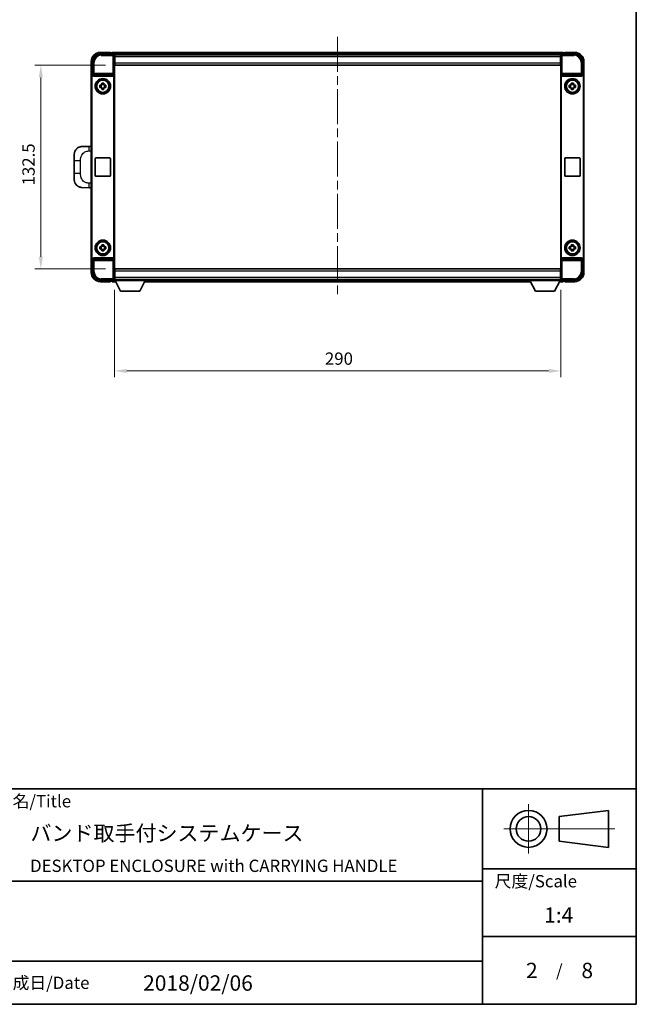
# Model space of a CAD drawing. Units: millimetres. Extents: x 58 to 9512, y 32 to 1156.
# Drawn here: x 2796 to 3196, y 32 to 672 of the extents above; entities that cross this region are included whole.
import ezdxf
from ezdxf.enums import TextEntityAlignment as Align

# ---------------------------------------------------------------- set-up
doc = ezdxf.new("R2010")
doc.units = ezdxf.units.MM
doc.header["$LTSCALE"] = 4
doc.linetypes.add('CHAIN', pattern=[0.3543, 0.2362, -0.0295, 0.0591, -0.0295])
doc.layers.get('Defpoints').update_dxf_attribs({"lineweight": 25})
for name, color, linetype, lineweight in [('Border (ISO)', 7, 'Continuous', 35), ('Centerline (ISO)', 131, 'Continuous', 18), ('Dimension (ISO)', 7, 'Continuous', 18), ('Dimension (ISO) @ 1', 7, 'Continuous', 18), ('Hatch (ISO)', 1, 'Continuous', 18), ('Title (ISO)', 7, 'Continuous', 35), ('Visible (ISO)', 7, 'Continuous', 35), ('Visible Narrow (ISO)', 7, 'Continuous', 25)]:
    doc.layers.add(name, color=color, linetype=linetype, lineweight=lineweight)
doc.styles.add('Note Text (TK)', font='txt')
doc.styles.add('文字スタイル67', font='arial.ttf')
doc.dimstyles.new('Default - Method 1b (TK)', dxfattribs={"dimscale": 4, "dimtxt": 2.5, "dimasz": 2.5, "dimexe": 1, "dimexo": 1.5, "dimgap": 1, "dimtad": 1, "dimtoh": 1, "dimrnd": 1e-08, "dimdsep": 46, "dimtxsty": 'Note Text (TK)', "dimcen": 0.09, "dimdle": 5, "dimclrd": 100, "dimclre": 100, "dimclrt": 7, "dimadec": 1, "dimazin": 1, "dimtfac": 1, "dimtmove": 0, "dimatfit": 3, "dimfxl": 1, "dimtolj": 1, "dimlwd": -1, "dimlwe": -1, "dimarcsym": 0})

# ---------------------------------------------------------------- blocks, each defined once
blk = doc.blocks.new('図面枠 tk図枠')
at = {"layer": 'Border (ISO)'}
for p in [(405.5, 289), (14.5, 8)]:
    blk.add_line(p, (405.5, 8), dxfattribs=at)
blk = doc.blocks.new('表題欄 tk表題欄')
at = {"layer": 'Hatch (ISO)'}
h = blk.add_hatch(color=256, dxfattribs=at)
edge = h.paths.add_edge_path(flags=0)
edge.add_arc((95.58, 236.3), 0.596, 270, 360)
edge.add_line((96.17, 236.3), (96.17, 239.71))
edge.add_arc((95.58, 239.71), 0.596, 0, 90)
edge.add_line((95.58, 240.31), (79.14, 240.31))
edge.add_arc((79.14, 239.71), 0.596, 90, 180)
edge.add_line((78.54, 239.71), (78.54, 236.3))
edge.add_arc((79.14, 236.3), 0.596, 180, 270)
edge.add_line((79.14, 235.7), (95.58, 235.7))
edge = h.paths.add_edge_path()
edge.add_line((77.84, 239.96), (77.84, 236.05))
edge.add_arc((78.54, 236.05), 0.702, 180, 270)
edge.add_line((78.54, 235.35), (96.17, 235.35))
edge.add_arc((96.17, 236.05), 0.702, 270, 360)
edge.add_line((96.87, 236.05), (96.87, 239.96))
edge.add_arc((96.17, 239.96), 0.702, 0, 90)
edge.add_line((96.17, 240.66), (78.54, 240.66))
edge.add_arc((78.54, 239.96), 0.702, 90, 180)
for points in [[(79.07, 239.15), (79.07, 238.66), (79.92, 238.66), (79.92, 236.66), (80.51, 236.66), (80.51, 238.66), (81.36, 238.66), (81.36, 239.15)], [(85.68, 236.66), (84.94, 237.89), (84.42, 237.32), (84.42, 236.66), (83.9, 236.66), (83.9, 239.15), (84.42, 239.15), (84.42, 238.1), (85.39, 239.15), (86.11, 239.15), (85.32, 238.3), (86.3, 236.66)], [(92.09, 239.15), (92.09, 236.66), (92.61, 236.66), (92.61, 237.66), (93.77, 237.66), (93.77, 236.66), (94.29, 236.66), (94.29, 239.15), (93.77, 239.15), (93.77, 238.15), (92.61, 238.15), (92.61, 239.15)], [(94.84, 239.15), (94.84, 236.66), (95.36, 236.66), (95.36, 239.15)]]:
    blk.add_hatch(color=256, dxfattribs=at).paths.add_polyline_path(points)
h = blk.add_hatch(color=256, dxfattribs=at)
h.paths.add_polyline_path([(82.59, 237.71), (81.95, 237.71), (82.27, 238.58)], flags=0)
h.paths.add_polyline_path([(82.78, 237.2), (81.76, 237.2), (81.57, 236.66), (80.95, 236.66), (81.86, 239.15), (82.68, 239.15), (83.59, 236.66), (82.98, 236.66)])
h = blk.add_hatch(color=256, dxfattribs=at)
h.paths.add_polyline_path([(87.53, 237.71), (88.16, 237.71), (87.85, 238.58)], flags=0)
h.paths.add_polyline_path([(87.14, 236.66), (87.34, 237.2), (88.35, 237.2), (88.55, 236.66), (89.17, 236.66), (88.25, 239.15), (87.44, 239.15), (86.52, 236.66)])
h = blk.add_hatch(color=256, dxfattribs=at)
edge = h.paths.add_edge_path()
edge.add_arc((90.52, 237.9), 1.27, 38.5505, 336.582)
edge.add_line((91.69, 237.4), (91.17, 237.62))
edge.add_ellipse((90.52, 237.9), major_axis=(0, -0.8), ratio=0.867347, start_angle=128.5505, end_angle=426.582, ccw=False)
edge.add_line((91.09, 238.36), (91.52, 238.7))
at = {"layer": 'Title (ISO)'}
for p, q in [((74.71, 244.05), (255.71, 244.05)), ((74.71, 209.05), (74.71, 244.05)), ((149.71, 244.05), (149.71, 209.05)), ((230.71, 244.05), (230.71, 209.05)), ((255.71, 244.05), (255.71, 209.05)), ((243.21, 239.55), (251.21, 240.55)), ((251.21, 234.55), (251.21, 240.55)), ((243.21, 239.55), (243.21, 235.55)), ((243.21, 235.55), (251.21, 234.55)), ((230.71, 231.05), (255.71, 231.05)), ((74.71, 229.05), (230.71, 229.05)), ((99.71, 229.05), (99.71, 209.05)), ((124.71, 229.05), (124.71, 209.05)), ((230.71, 220.05), (255.71, 220.05)), ((149.71, 216.05), (230.71, 216.05)), ((255.71, 209.05), (74.71, 209.05))]:
    blk.add_line(p, q, dxfattribs=at)
at = {"layer": 'Title (ISO)', "color": 4, "linetype": 'CHAIN', "lineweight": 18, "ltscale": 8.88956}
blk.add_line((238.21, 241.55), (238.21, 233.55), dxfattribs=at)
at = {"layer": 'Title (ISO)', "color": 4, "linetype": 'CHAIN', "lineweight": 18, "ltscale": 20.001633}
blk.add_line((252.21, 237.55), (234.21, 237.55), dxfattribs=at)
at = {"layer": 'Title (ISO)'}
for radius in [3, 2]:
    blk.add_circle((238.21, 237.55), radius, dxfattribs=at)
at = {"layer": 'Title (ISO)', "color": 1, "char_height": 2, "line_spacing_factor": 1.5, "style": 'Note Text (TK)'}
for s, insert, attachment_point in [('\\fＭＳ Ｐゴシック|b0|i0;\\H2.0000;品名/Title', (151.71, 242.05), 4), ('\\fＭＳ Ｐゴシック|b0|i0;\\H2.0000;尺度/Scale', (232.71, 229.05), 4), ('\\fＭＳ Ｐゴシック|b0|i0;\\H2.0000;承認/Approved', (87.21, 227.05), 5), ('\\fＭＳ Ｐゴシック|b0|i0;\\H2.0000;検図/Checked', (112.21, 227.05), 5), ('\\fＭＳ Ｐゴシック|b0|i0;\\H2.0000;製図/Created', (137.21, 227.05), 5), ('\\fＭＳ Ｐゴシック|b0|i0;\\H2.0000;作成日/Date', (151.71, 212.55), 4)]:
    blk.add_mtext(s, dxfattribs=dict(at, insert=insert, attachment_point=attachment_point))
at = {"layer": 'Title (ISO)', "color": 7, "line_spacing_factor": 1.5, "style": 'Note Text (TK)'}
for s, insert, char_height, attachment_point in [('株式会社タカチ電機工業', (99.87, 238.05), 2.5, 4), ('\\fArial|b0|i0;\\H1.4986;TAKACHI ELECTRONICS ENCLOSURE CO., LTD.', (99.87, 232.05), 1.4986, 4), ('\\fＭＳ Ｐゴシック|b0|i0;\\H2.0000;/', (243.21, 214.55), 2, 5)]:
    blk.add_mtext(s, dxfattribs=dict(at, insert=insert, char_height=char_height, attachment_point=attachment_point))
at = {"layer": 'Title (ISO)', "color": 7}
for tag, p, height, style in [('<品名>_001', (157.34, 235.6), 2.5, 'Note Text (TK)'), ('<Title>_001', (157.28, 230.55), 2, '文字スタイル67'), ('<ページ_No.>_001', (238.1, 213.3), 2.5, 'Note Text (TK)'), ('<総ページ数>_001', (246.8, 213.3), 2.5, 'Note Text (TK)'), ('作成日_001', (175.63, 211.26), 2.5, 'Note Text (TK)')]:
    blk.add_attdef(tag, p, '', height=height, dxfattribs=dict(at, style=style))
at = {"layer": 'Title (ISO)', "color": 7, "style": 'Note Text (TK)'}
for tag, p in [('<尺度>', (243.21, 223.55)), ('<承認>', (87.21, 217.05))]:
    blk.add_attdef(tag, text='', height=2.5, dxfattribs=at).set_placement(p, align=Align.MIDDLE_CENTER)
blk = doc.blocks.new('*D267')
at = {"layer": 'Defpoints', "color": 0}
for p in [(2857.27, 642.31), (2809.27, 509.81), (2857.27, 509.81)]:
    blk.add_point(p, dxfattribs=at)
at = {"layer": 'Dimension (ISO)', "color": 100}
for p, q in [((2851.27, 642.31), (2805.27, 642.31)), ((2809.27, 634.31), (2809.27, 517.81)), ((2851.27, 509.81), (2805.27, 509.81))]:
    blk.add_line(p, q, dxfattribs=at)
for points in [[(2807.93, 634.31), (2810.6, 634.31), (2809.27, 642.31)], [(2807.93, 517.81), (2810.6, 517.81), (2809.27, 509.81)]]:
    blk.add_solid(points, dxfattribs=at)
at = {"layer": 'Dimension (ISO)', "color": 7, "insert": (2801.27, 564.15), "char_height": 8, "attachment_point": 4, "rotation": 90, "style": 'Note Text (TK)'}
blk.add_mtext('\\A1;132.5', dxfattribs=at)
blk = doc.blocks.new('*D266')
at = {"layer": 'Defpoints', "color": 0}
for p in [(2857.02, 502.36), (3147.02, 502.36), (3147.02, 443.56)]:
    blk.add_point(p, dxfattribs=at)
at = {"layer": 'Dimension (ISO)', "color": 100}
for p, q in [((2857.02, 496.36), (2857.02, 439.56)), ((3147.02, 496.36), (3147.02, 439.56)), ((2865.02, 443.56), (3139.02, 443.56))]:
    blk.add_line(p, q, dxfattribs=at)
for points in [[(2865.02, 444.9), (2865.02, 442.23), (2857.02, 443.56)], [(3139.02, 444.9), (3139.02, 442.23), (3147.02, 443.56)]]:
    blk.add_solid(points, dxfattribs=at)
at = {"layer": 'Dimension (ISO)', "color": 7, "insert": (2993.79, 451.56), "char_height": 8, "attachment_point": 4, "style": 'Note Text (TK)'}
blk.add_mtext('\\A1;290', dxfattribs=at)

msp = doc.modelspace()

# ---------------------------------------------------------------- linework, layer by layer
at = {"layer": 'Centerline (ISO)', "linetype": 'CHAIN', "ltscale": 23.990969}
msp.add_line((3002.0166, 660.5554), (3002.0166, 491.5554), dxfattribs=at)
at = {"layer": 'Visible (ISO)'}
for p, q in [((2848.0136, 649.5554), (2856.5169, 649.5554)), ((2854.5166, 650.5554), (2848.0166, 650.5554)), ((2854.5166, 650.5554), (2854.5166, 650.3054)), ((2854.5166, 650.2554), (2854.5166, 650.3054)), ((2855.2666, 650.2554), (2854.5166, 650.2554)), ((3148.5166, 650.5554), (2855.5166, 650.5554)), ((2855.5166, 650.2554), (2855.5166, 650.5554)), ((2855.5166, 650.2554), (2855.5166, 649.8054)), ((2855.5166, 650.0054), (2855.5166, 649.5554)), ((3147.0834, 649.3054), (2856.9498, 649.3054)), ((2857.0166, 649.0557), (2857.0166, 642.5554)), ((2857.2666, 649.0554), (2857.0166, 649.0554)), ((2857.0166, 648.0554), (2857.2666, 648.0554)), ((2857.2666, 646.5554), (2857.0166, 646.5554)), ((2857.2666, 647.5554), (2857.2666, 649.0554)), ((3146.7666, 649.0554), (2857.2666, 649.0554)), ((2857.2666, 647.5554), (2857.2666, 643.8054)), ((3147.0166, 649.0554), (3146.7666, 649.0554)), ((3146.7666, 649.0554), (3146.7666, 647.5554)), ((3146.7666, 648.0554), (3147.0166, 648.0554)), ((3146.7666, 643.8054), (3146.7666, 647.5554)), ((3147.0166, 646.5554), (3146.7666, 646.5554)), ((3147.0166, 642.5554), (3147.0166, 649.0557)), ((3147.5163, 649.5554), (3156.0197, 649.5554)), ((3148.5166, 650.5554), (3148.5166, 650.2554)), ((3148.5166, 649.8054), (3148.5166, 650.2554)), ((3148.5166, 649.5554), (3148.5166, 650.0054)), ((3149.5166, 650.2554), (3148.7666, 650.2554)), ((3149.5166, 650.3054), (3149.5166, 650.5554)), ((3156.0166, 650.5554), (3149.5166, 650.5554)), ((3149.5166, 650.3054), (3149.5166, 650.2554)), ((2842.0166, 644.5554), (2842.0166, 635.056)), ((2843.0166, 636.0554), (2843.0166, 644.5584)), ((2857.2666, 645.0554), (2857.0166, 645.0554)), ((2857.2666, 643.5554), (2857.0166, 643.5554)), ((2857.0166, 642.5554), (2857.0166, 509.5554)), ((2857.2666, 642.3054), (2857.2666, 643.8054)), ((3146.7666, 642.3054), (2857.2666, 642.3054)), ((3147.0166, 645.0554), (3146.7666, 645.0554)), ((3146.7666, 643.8054), (3146.7666, 642.3054)), ((3147.0166, 643.5554), (3146.7666, 643.5554)), ((3147.0166, 509.5554), (3147.0166, 642.5554)), ((3161.0166, 644.5584), (3161.0166, 636.0554)), ((3162.0166, 635.056), (3162.0166, 644.5554)), ((2842.0166, 517.0547), (2842.0166, 635.056)), ((2842.2785, 517.3167), (2842.2785, 634.7941)), ((2843.016, 636.0554), (2843.0166, 636.0554)), ((2843.0166, 636.0554), (2843.2785, 635.7935)), ((2843.2779, 635.7935), (2843.2785, 635.7935)), ((2843.2785, 635.7935), (2843.2785, 635.567)), ((2843.7745, 635.0554), (2856.2587, 635.0554)), ((2856.7547, 516.5437), (2856.7547, 635.567)), ((3147.2785, 635.567), (3147.2785, 516.5437)), ((3147.7745, 635.0554), (3160.2587, 635.0554)), ((3161.0166, 636.0554), (3160.7547, 635.7935)), ((3160.7547, 635.567), (3160.7547, 635.7935)), ((3160.7547, 635.7935), (3160.7553, 635.7935)), ((3161.0166, 636.0554), (3161.0172, 636.0554)), ((3161.7547, 634.7941), (3161.7547, 517.3167)), ((3162.0166, 635.056), (3162.0166, 517.0547)), ((2847.506, 629.272), (2848.1248, 629.272)), ((2848.1248, 627.8387), (2847.506, 627.8387)), ((2848.3598, 629.272), (2848.3598, 627.8387)), ((2848.7999, 629.9471), (2848.7999, 630.566)), ((2850.2333, 629.7121), (2848.7999, 629.7121)), ((2848.7999, 627.3986), (2850.2333, 627.3986)), ((2848.7999, 626.5447), (2848.7999, 627.1636)), ((2850.2333, 630.566), (2850.2333, 629.9471)), ((2850.2333, 627.1636), (2850.2333, 626.5447)), ((2850.6734, 629.272), (2850.6734, 627.8387)), ((2850.9084, 629.272), (2851.5273, 629.272)), ((2851.5273, 627.8387), (2850.9084, 627.8387)), ((3152.506, 629.272), (3153.1248, 629.272)), ((3153.1248, 627.8387), (3152.506, 627.8387)), ((3153.3598, 629.272), (3153.3598, 627.8387)), ((3153.7999, 629.9471), (3153.7999, 630.566)), ((3155.2333, 629.7121), (3153.7999, 629.7121)), ((3153.7999, 627.3986), (3155.2333, 627.3986)), ((3153.7999, 626.5447), (3153.7999, 627.1636)), ((3155.2333, 630.566), (3155.2333, 629.9471)), ((3155.2333, 627.1636), (3155.2333, 626.5447)), ((3155.6734, 629.272), (3155.6734, 627.8387)), ((3155.9084, 629.272), (3156.5273, 629.272)), ((3156.5273, 627.8387), (3155.9084, 627.8387)), ((2840.8892, 589.4985), (2835.8421, 589.3223)), ((2842.0166, 589.5379), (2840.8892, 589.4985)), ((2831.0166, 580.1927), (2831.0166, 584.3253)), ((2831.0166, 580.1927), (2831.0166, 571.918)), ((2844.5166, 570.5554), (2844.5166, 581.5554)), ((2845.0166, 582.0554), (2854.0166, 582.0554)), ((2854.5166, 581.5554), (2854.5166, 570.5554)), ((3149.5166, 570.5554), (3149.5166, 581.5554)), ((3150.0166, 582.0554), (3159.0166, 582.0554)), ((3159.5166, 581.5554), (3159.5166, 570.5554)), ((2831.0166, 567.7854), (2831.0166, 571.918)), ((2854.0166, 570.0554), (2845.0166, 570.0554)), ((3159.0166, 570.0554), (3150.0166, 570.0554)), ((2835.8421, 562.7884), (2840.8892, 562.6122)), ((2840.8892, 562.6122), (2842.0166, 562.5728)), ((2848.7999, 524.9471), (2848.7999, 525.566)), ((2850.2333, 524.7121), (2848.7999, 524.7121)), ((2850.2333, 525.566), (2850.2333, 524.9471)), ((3153.7999, 524.9471), (3153.7999, 525.566)), ((3155.2333, 524.7121), (3153.7999, 524.7121)), ((3155.2333, 525.566), (3155.2333, 524.9471)), ((2847.506, 524.272), (2848.1248, 524.272)), ((2848.1248, 522.8387), (2847.506, 522.8387)), ((2848.3598, 524.272), (2848.3598, 522.8387)), ((2848.7999, 522.3986), (2850.2333, 522.3986)), ((2848.7999, 521.5447), (2848.7999, 522.1636)), ((2850.2333, 522.1636), (2850.2333, 521.5447)), ((2850.6734, 524.272), (2850.6734, 522.8387)), ((2850.9084, 524.272), (2851.5273, 524.272)), ((2851.5273, 522.8387), (2850.9084, 522.8387)), ((3152.506, 524.272), (3153.1248, 524.272)), ((3153.1248, 522.8387), (3152.506, 522.8387)), ((3153.3598, 524.272), (3153.3598, 522.8387)), ((3153.7999, 522.3986), (3155.2333, 522.3986)), ((3153.7999, 521.5447), (3153.7999, 522.1636)), ((3155.2333, 522.1636), (3155.2333, 521.5447)), ((3155.6734, 524.272), (3155.6734, 522.8387)), ((3155.9084, 524.272), (3156.5273, 524.272)), ((3156.5273, 522.8387), (3155.9084, 522.8387)), ((2842.0166, 517.0547), (2842.0166, 507.5554)), ((2843.0166, 516.0554), (2843.016, 516.0554)), ((2843.0166, 516.0554), (2843.2785, 516.3173)), ((2843.0166, 507.5523), (2843.0166, 516.0554)), ((2843.2785, 516.3173), (2843.2779, 516.3173)), ((2843.2785, 516.5437), (2843.2785, 516.3173)), ((2856.2587, 517.0554), (2843.7745, 517.0554)), ((3160.2587, 517.0554), (3147.7745, 517.0554)), ((3160.7547, 516.3173), (3160.7547, 516.5437)), ((3161.0166, 516.0554), (3160.7547, 516.3173)), ((3160.7553, 516.3173), (3160.7547, 516.3173)), ((3161.0172, 516.0554), (3161.0166, 516.0554)), ((3161.0166, 516.0554), (3161.0166, 507.5523)), ((3162.0166, 507.5554), (3162.0166, 517.0547)), ((2857.0166, 509.5554), (2857.0166, 503.0551)), ((2857.0166, 508.5554), (2857.2666, 508.5554)), ((2857.0166, 507.0554), (2857.2666, 507.0554)), ((2857.0166, 505.5554), (2857.2666, 505.5554)), ((2857.2666, 509.8054), (3146.7666, 509.8054)), ((2857.2666, 508.3054), (2857.2666, 509.8054)), ((2857.2666, 508.3054), (2857.2666, 504.5554)), ((3146.7666, 509.8054), (3146.7666, 508.3054)), ((3146.7666, 508.5554), (3147.0166, 508.5554)), ((3146.7666, 504.5554), (3146.7666, 508.3054)), ((3146.7666, 507.0554), (3147.0166, 507.0554)), ((3146.7666, 505.5554), (3147.0166, 505.5554)), ((3147.0166, 503.0551), (3147.0166, 509.5554)), ((2856.5169, 502.5554), (2848.0136, 502.5554)), ((2848.0166, 501.5554), (2854.5166, 501.5554)), ((2854.5166, 501.8054), (2854.5166, 501.8554)), ((2854.5166, 501.8554), (2855.2666, 501.8554)), ((2854.5166, 501.8054), (2854.5166, 501.5554)), ((2855.5166, 502.5554), (2855.5166, 502.1054)), ((2855.5166, 502.3054), (2855.5166, 501.8554)), ((2855.5166, 501.5554), (2855.5166, 501.8554)), ((2855.5166, 501.5554), (2857.9282, 501.5554)), ((2856.9498, 502.8054), (2857.0166, 502.8054)), ((2857.2666, 504.0554), (2857.0166, 504.0554)), ((2857.0166, 503.0554), (2857.2666, 503.0554)), ((2857.0166, 503.0554), (2857.0166, 502.3554)), ((2857.0166, 503.0554), (2877.6166, 503.0554)), ((2857.0166, 502.3554), (2877.6166, 502.3554)), ((2857.2666, 503.0554), (2857.2666, 504.5554)), ((2857.2666, 503.0554), (3146.7666, 503.0554)), ((2861.0666, 495.4554), (2857.5166, 502.3554)), ((2873.5666, 495.4554), (2877.1166, 502.3554)), ((2876.705, 501.5554), (3127.3282, 501.5554)), ((2877.6166, 503.0554), (2877.6166, 502.3554)), ((2877.6166, 502.8054), (3126.4166, 502.8054)), ((3126.4166, 503.0554), (3126.4166, 502.3554)), ((3126.4166, 503.0554), (3147.0166, 503.0554)), ((3126.4166, 502.3554), (3147.0166, 502.3554)), ((3130.4666, 495.4554), (3126.9166, 502.3554)), ((3142.9666, 495.4554), (3146.5166, 502.3554)), ((3146.105, 501.5554), (3148.5166, 501.5554)), ((3146.7666, 504.5554), (3146.7666, 503.0554)), ((3147.0166, 504.0554), (3146.7666, 504.0554)), ((3146.7666, 503.0554), (3147.0166, 503.0554)), ((3147.0166, 503.0554), (3147.0166, 502.3554)), ((3147.0166, 502.8054), (3147.0834, 502.8054)), ((3156.0197, 502.5554), (3147.5163, 502.5554)), ((3148.5166, 502.1054), (3148.5166, 502.5554)), ((3148.5166, 501.8554), (3148.5166, 502.3054)), ((3148.5166, 501.8554), (3148.5166, 501.5554)), ((3148.7666, 501.8554), (3149.5166, 501.8554)), ((3149.5166, 501.8554), (3149.5166, 501.8054)), ((3149.5166, 501.5554), (3149.5166, 501.8054)), ((3149.5166, 501.5554), (3156.0166, 501.5554)), ((2861.0666, 495.4554), (2873.5666, 495.4554)), ((3130.4666, 495.4554), (3142.9666, 495.4554))]:
    msp.add_line(p, q, dxfattribs=at)
for centre, radius in [((2849.5166, 628.5554), 5), ((3154.5166, 628.5554), 5), ((2849.5166, 628.5554), 4.15), ((2849.5166, 628.5554), 4.0013), ((3154.5166, 628.5554), 4.15), ((3154.5166, 628.5554), 4.0013), ((2849.5166, 523.5554), 5), ((2849.5166, 523.5554), 4.15), ((2849.5166, 523.5554), 4.0013), ((3154.5166, 523.5554), 5), ((3154.5166, 523.5554), 4.15), ((3154.5166, 523.5554), 4.0013)]:
    msp.add_circle(centre, radius, dxfattribs=at)
for centre, radius, start, end in [((2848.0166, 644.5554), 6, 90, 180), ((2855.2666, 650.0054), 0.25, 0, 90), ((3148.7666, 650.0054), 0.25, 90, 180), ((3156.0166, 644.5554), 6, 0, 90), ((2849.5166, 628.5554), 1.5655, 117.2450313, 152.7549687), ((2849.5166, 628.5554), 1.5655, 207.2450313, 242.7549687), ((2849.5166, 628.5554), 1.5655, 27.2450313, 62.7549687), ((2849.5166, 628.5554), 1.5655, 297.2450313, 332.7549687), ((3154.5166, 628.5554), 1.5655, 117.2450313, 152.7549687), ((3154.5166, 628.5554), 1.5655, 207.2450313, 242.7549687), ((3154.5166, 628.5554), 1.5655, 27.2450313, 62.7549687), ((3154.5166, 628.5554), 1.5655, 297.2450313, 332.7549687), ((2836.0166, 584.3253), 5, 132.9970212, 180), ((2845.0166, 581.5554), 0.5, 90, 180), ((2854.0166, 581.5554), 0.5, 0, 90), ((3150.0166, 581.5554), 0.5, 90, 180), ((3159.0166, 581.5554), 0.5, 0, 90), ((2845.0166, 570.5554), 0.5, 180, 270), ((2854.0166, 570.5554), 0.5, 270, 0), ((3150.0166, 570.5554), 0.5, 180, 270), ((3159.0166, 570.5554), 0.5, 270, 0), ((2836.0166, 567.7854), 5, 180, 227.0029788), ((2849.5166, 523.5554), 1.5655, 117.2450313, 152.7549687), ((2849.5166, 523.5554), 1.5655, 27.2450313, 62.7549687), ((3154.5166, 523.5554), 1.5655, 117.2450313, 152.7549687), ((3154.5166, 523.5554), 1.5655, 27.2450313, 62.7549687), ((2849.5166, 523.5554), 1.5655, 207.2450313, 242.7549687), ((2849.5166, 523.5554), 1.5655, 297.2450313, 332.7549687), ((3154.5166, 523.5554), 1.5655, 207.2450313, 242.7549687), ((3154.5166, 523.5554), 1.5655, 297.2450313, 332.7549687), ((2848.0166, 507.5554), 6, 180, 270), ((3156.0166, 507.5554), 6, 270, 0), ((2855.2666, 502.1054), 0.25, 270, 0), ((3148.7666, 502.1054), 0.25, 180, 270)]:
    msp.add_arc(centre, radius, start, end, dxfattribs=at)
for centre, major_axis, ratio, start_param, end_param in [((2848.0197, 644.5523), (-3.5398, 3.5398), 0.99878277, 5.49839613, 7.06797448), ((2856.5163, 649.0551), (0.354, 0.354), 0.99878277, 5.49839613, 7.06797448), ((3147.5169, 649.0551), (-0.354, 0.354), 0.99878277, 5.49839613, 7.06797448), ((3156.0136, 644.5523), (3.5398, 3.5398), 0.99878277, 5.49839613, 7.06797448), ((2843.0172, 635.0547), (-0.708, 0.708), 0.99878277, 5.49839613, 7.06797448), ((2843.2791, 634.7928), (-0.708, 0.708), 0.99878277, 5.49839613, 7.06797448), ((2843.7788, 635.5715), (-0.0697, -0.5117), 0.96815944, 4.8522561, 6.41439087), ((2856.2544, 635.5715), (0.0697, -0.5117), 0.96815944, 6.15197975, 7.71411451), ((3147.7788, 635.5715), (-0.0697, -0.5117), 0.96815944, 4.8522561, 6.41439087), ((3160.2544, 635.5715), (0.0697, -0.5117), 0.96815944, 6.15197975, 7.71411451), ((3160.7541, 634.7928), (0.708, 0.708), 0.99878277, 5.49839613, 7.06797448), ((3161.016, 635.0547), (0.708, 0.708), 0.99878277, 5.49839613, 7.06797448), ((2843.0172, 517.056), (-0.708, -0.708), 0.99878277, 5.49839613, 7.06797448), ((2843.2791, 517.3179), (-0.708, -0.708), 0.99878277, 5.49839613, 7.06797448), ((2843.7788, 516.5392), (-0.0697, 0.5117), 0.96815944, 6.15197975, 7.71411451), ((2856.2544, 516.5392), (0.0697, 0.5117), 0.96815944, 4.8522561, 6.41439087), ((3147.7788, 516.5392), (-0.0697, 0.5117), 0.96815944, 6.15197975, 7.71411451), ((3160.2544, 516.5392), (0.0697, 0.5117), 0.96815944, 4.8522561, 6.41439087), ((3160.7541, 517.3179), (0.708, -0.708), 0.99878277, 5.49839613, 7.06797448), ((3161.016, 517.056), (0.708, -0.708), 0.99878277, 5.49839613, 7.06797448), ((2848.0197, 507.5584), (-3.5398, -3.5398), 0.99878277, 5.49839613, 7.06797448), ((3156.0136, 507.5584), (3.5398, -3.5398), 0.99878277, 5.49839613, 7.06797448), ((2856.5163, 503.0557), (0.354, -0.354), 0.99878277, 5.49839613, 7.06797448), ((3147.5169, 503.0557), (-0.354, -0.354), 0.99878277, 5.49839613, 7.06797448)]:
    msp.add_ellipse(centre, major_axis=major_axis, ratio=ratio, start_param=start_param, end_param=end_param, dxfattribs=at)
for points, knots in [([(2847.506, 627.8387), (2847.4986, 628.0855), (2847.4952, 628.329), (2847.4952, 628.7817), (2847.4986, 629.0252), (2847.506, 629.272)], [4.331071921, 4.331071921, 4.331071921, 4.331071921, 4.398975087, 4.398975087, 4.466878254, 4.466878254, 4.466878254, 4.466878254]), ([(2848.7999, 630.566), (2849.0467, 630.5733), (2849.2903, 630.5767), (2849.743, 630.5767), (2849.9865, 630.5733), (2850.2333, 630.566)], [4.331071921, 4.331071921, 4.331071921, 4.331071921, 4.398975087, 4.398975087, 4.466878254, 4.466878254, 4.466878254, 4.466878254]), ([(2851.5273, 629.272), (2851.5346, 629.0252), (2851.538, 628.7817), (2851.538, 628.329), (2851.5346, 628.0855), (2851.5273, 627.8387)], [4.331071921, 4.331071921, 4.331071921, 4.331071921, 4.398975087, 4.398975087, 4.466878254, 4.466878254, 4.466878254, 4.466878254]), ([(3152.506, 627.8387), (3152.4986, 628.0855), (3152.4952, 628.329), (3152.4952, 628.7817), (3152.4986, 629.0252), (3152.506, 629.272)], [4.331071921, 4.331071921, 4.331071921, 4.331071921, 4.398975087, 4.398975087, 4.466878254, 4.466878254, 4.466878254, 4.466878254]), ([(3153.7999, 630.566), (3154.0467, 630.5733), (3154.2903, 630.5767), (3154.743, 630.5767), (3154.9865, 630.5733), (3155.2333, 630.566)], [4.331071921, 4.331071921, 4.331071921, 4.331071921, 4.398975087, 4.398975087, 4.466878254, 4.466878254, 4.466878254, 4.466878254]), ([(3156.5273, 629.272), (3156.5346, 629.0252), (3156.538, 628.7817), (3156.538, 628.329), (3156.5346, 628.0855), (3156.5273, 627.8387)], [4.331071921, 4.331071921, 4.331071921, 4.331071921, 4.398975087, 4.398975087, 4.466878254, 4.466878254, 4.466878254, 4.466878254]), ([(2850.2333, 626.5447), (2849.9865, 626.5374), (2849.743, 626.534), (2849.2903, 626.534), (2849.0467, 626.5374), (2848.7999, 626.5447)], [4.331071921, 4.331071921, 4.331071921, 4.331071921, 4.398975087, 4.398975087, 4.466878254, 4.466878254, 4.466878254, 4.466878254]), ([(3155.2333, 626.5447), (3154.9865, 626.5374), (3154.743, 626.534), (3154.2903, 626.534), (3154.0467, 626.5374), (3153.7999, 626.5447)], [4.331071921, 4.331071921, 4.331071921, 4.331071921, 4.398975087, 4.398975087, 4.466878254, 4.466878254, 4.466878254, 4.466878254]), ([(2832.6068, 587.9823), (2832.6277, 588.0017), (2832.6481, 588.0205), (2832.6915, 588.0596), (2832.7141, 588.0795), (2832.7826, 588.1391), (2832.8306, 588.1794), (2832.9754, 588.296), (2833.077, 588.372), (2833.3204, 588.5396), (2833.466, 588.6294), (2833.8262, 588.8265), (2834.047, 588.9274), (2834.5279, 589.1065), (2834.7918, 589.1806), (2835.3161, 589.283), (2835.58, 589.3131), (2835.8421, 589.3223)], [0, 0, 0, 0, 0.010414368, 0.010414368, 0.020739711, 0.020739711, 0.040939644, 0.040939644, 0.079734413, 0.079734413, 0.130964325, 0.130964325, 0.203039647, 0.203039647, 0.286099518, 0.286099518, 0.36662243, 0.36662243, 0.36662243, 0.36662243]), ([(2835.8421, 562.7884), (2835.5864, 562.7974), (2835.3289, 562.8263), (2834.9004, 562.9082), (2834.725, 562.9517), (2834.4946, 563.0222), (2834.4373, 563.0409), (2834.162, 563.1363), (2833.9466, 563.228), (2833.5711, 563.4201), (2833.4074, 563.516), (2833.1347, 563.697), (2833.0214, 563.7794), (2832.8596, 563.9075), (2832.8059, 563.9518), (2832.7288, 564.0182), (2832.7035, 564.0405), (2832.6542, 564.0847), (2832.6306, 564.1062), (2832.6068, 564.1284)], [0, 0, 0, 0, 0.078120947, 0.078120947, 0.13297333, 0.13297333, 0.151232575, 0.151232575, 0.221140313, 0.221140313, 0.277761151, 0.277761151, 0.320245644, 0.320245644, 0.342263645, 0.342263645, 0.35346824, 0.35346824, 0.364744749, 0.364744749, 0.364744749, 0.364744749]), ([(2848.7999, 525.566), (2849.0467, 525.5733), (2849.2903, 525.5767), (2849.743, 525.5767), (2849.9865, 525.5733), (2850.2333, 525.566)], [4.331071921, 4.331071921, 4.331071921, 4.331071921, 4.398975087, 4.398975087, 4.466878254, 4.466878254, 4.466878254, 4.466878254]), ([(3153.7999, 525.566), (3154.0467, 525.5733), (3154.2903, 525.5767), (3154.743, 525.5767), (3154.9865, 525.5733), (3155.2333, 525.566)], [4.331071921, 4.331071921, 4.331071921, 4.331071921, 4.398975087, 4.398975087, 4.466878254, 4.466878254, 4.466878254, 4.466878254]), ([(2847.506, 522.8387), (2847.4986, 523.0855), (2847.4952, 523.329), (2847.4952, 523.7817), (2847.4986, 524.0252), (2847.506, 524.272)], [4.331071921, 4.331071921, 4.331071921, 4.331071921, 4.398975087, 4.398975087, 4.466878254, 4.466878254, 4.466878254, 4.466878254]), ([(2850.2333, 521.5447), (2849.9865, 521.5374), (2849.743, 521.534), (2849.2903, 521.534), (2849.0467, 521.5374), (2848.7999, 521.5447)], [4.331071921, 4.331071921, 4.331071921, 4.331071921, 4.398975087, 4.398975087, 4.466878254, 4.466878254, 4.466878254, 4.466878254]), ([(2851.5273, 524.272), (2851.5346, 524.0252), (2851.538, 523.7817), (2851.538, 523.329), (2851.5346, 523.0855), (2851.5273, 522.8387)], [4.331071921, 4.331071921, 4.331071921, 4.331071921, 4.398975087, 4.398975087, 4.466878254, 4.466878254, 4.466878254, 4.466878254]), ([(3152.506, 522.8387), (3152.4986, 523.0855), (3152.4952, 523.329), (3152.4952, 523.7817), (3152.4986, 524.0252), (3152.506, 524.272)], [4.331071921, 4.331071921, 4.331071921, 4.331071921, 4.398975087, 4.398975087, 4.466878254, 4.466878254, 4.466878254, 4.466878254]), ([(3155.2333, 521.5447), (3154.9865, 521.5374), (3154.743, 521.534), (3154.2903, 521.534), (3154.0467, 521.5374), (3153.7999, 521.5447)], [4.331071921, 4.331071921, 4.331071921, 4.331071921, 4.398975087, 4.398975087, 4.466878254, 4.466878254, 4.466878254, 4.466878254]), ([(3156.5273, 524.272), (3156.5346, 524.0252), (3156.538, 523.7817), (3156.538, 523.329), (3156.5346, 523.0855), (3156.5273, 522.8387)], [4.331071921, 4.331071921, 4.331071921, 4.331071921, 4.398975087, 4.398975087, 4.466878254, 4.466878254, 4.466878254, 4.466878254])]:
    msp.add_open_spline(points, degree=3, knots=knots, dxfattribs=at)
for points, weights in [([(2848.7999, 629.272), (2848.5346, 629.272), (2848.1248, 629.272)], [1.35956394726, 1.22656475141, 1.03074466748]), ([(2848.1248, 627.8387), (2848.5346, 627.8387), (2848.7999, 627.8387)], [1.03074466748, 1.22656475141, 1.35956394726]), ([(2848.7999, 629.9471), (2848.7999, 629.5373), (2848.7999, 629.272)], [1.03074466748, 1.22656475141, 1.35956394726]), ([(2848.7999, 627.8387), (2848.7999, 627.5734), (2848.7999, 627.1636)], [1.35956394726, 1.22656475141, 1.03074466748]), ([(2850.2333, 629.272), (2850.2333, 629.5373), (2850.2333, 629.9471)], [1.35956394726, 1.22656475141, 1.03074466748]), ([(2850.9084, 629.272), (2850.4986, 629.272), (2850.2333, 629.272)], [1.03074466748, 1.22656475141, 1.35956394726]), ([(2850.2333, 627.1636), (2850.2333, 627.5734), (2850.2333, 627.8387)], [1.03074466748, 1.22656475141, 1.35956394726]), ([(2850.2333, 627.8387), (2850.4986, 627.8387), (2850.9084, 627.8387)], [1.35956394726, 1.22656475141, 1.03074466748]), ([(3153.7999, 629.272), (3153.5346, 629.272), (3153.1248, 629.272)], [1.35956394726, 1.22656475141, 1.03074466748]), ([(3153.1248, 627.8387), (3153.5346, 627.8387), (3153.7999, 627.8387)], [1.03074466748, 1.22656475141, 1.35956394726]), ([(3153.7999, 629.9471), (3153.7999, 629.5373), (3153.7999, 629.272)], [1.03074466748, 1.22656475141, 1.35956394726]), ([(3153.7999, 627.8387), (3153.7999, 627.5734), (3153.7999, 627.1636)], [1.35956394726, 1.22656475141, 1.03074466748]), ([(3155.2333, 629.272), (3155.2333, 629.5373), (3155.2333, 629.9471)], [1.35956394726, 1.22656475141, 1.03074466748]), ([(3155.9084, 629.272), (3155.4986, 629.272), (3155.2333, 629.272)], [1.03074466748, 1.22656475141, 1.35956394726]), ([(3155.2333, 627.1636), (3155.2333, 627.5734), (3155.2333, 627.8387)], [1.03074466748, 1.22656475141, 1.35956394726]), ([(3155.2333, 627.8387), (3155.4986, 627.8387), (3155.9084, 627.8387)], [1.35956394726, 1.22656475141, 1.03074466748]), ([(2848.7999, 524.9471), (2848.7999, 524.5373), (2848.7999, 524.272)], [1.03074466748, 1.22656475141, 1.35956394726]), ([(2850.2333, 524.272), (2850.2333, 524.5373), (2850.2333, 524.9471)], [1.35956394726, 1.22656475141, 1.03074466748]), ([(3153.7999, 524.9471), (3153.7999, 524.5373), (3153.7999, 524.272)], [1.03074466748, 1.22656475141, 1.35956394726]), ([(3155.2333, 524.272), (3155.2333, 524.5373), (3155.2333, 524.9471)], [1.35956394726, 1.22656475141, 1.03074466748]), ([(2848.7999, 524.272), (2848.5346, 524.272), (2848.1248, 524.272)], [1.35956394726, 1.22656475141, 1.03074466748]), ([(2848.1248, 522.8387), (2848.5346, 522.8387), (2848.7999, 522.8387)], [1.03074466748, 1.22656475141, 1.35956394726]), ([(2848.7999, 522.8387), (2848.7999, 522.5734), (2848.7999, 522.1636)], [1.35956394726, 1.22656475141, 1.03074466748]), ([(2850.9084, 524.272), (2850.4986, 524.272), (2850.2333, 524.272)], [1.03074466748, 1.22656475141, 1.35956394726]), ([(2850.2333, 522.1636), (2850.2333, 522.5734), (2850.2333, 522.8387)], [1.03074466748, 1.22656475141, 1.35956394726]), ([(2850.2333, 522.8387), (2850.4986, 522.8387), (2850.9084, 522.8387)], [1.35956394726, 1.22656475141, 1.03074466748]), ([(3153.7999, 524.272), (3153.5346, 524.272), (3153.1248, 524.272)], [1.35956394726, 1.22656475141, 1.03074466748]), ([(3153.1248, 522.8387), (3153.5346, 522.8387), (3153.7999, 522.8387)], [1.03074466748, 1.22656475141, 1.35956394726]), ([(3153.7999, 522.8387), (3153.7999, 522.5734), (3153.7999, 522.1636)], [1.35956394726, 1.22656475141, 1.03074466748]), ([(3155.9084, 524.272), (3155.4986, 524.272), (3155.2333, 524.272)], [1.03074466748, 1.22656475141, 1.35956394726]), ([(3155.2333, 522.1636), (3155.2333, 522.5734), (3155.2333, 522.8387)], [1.03074466748, 1.22656475141, 1.35956394726]), ([(3155.2333, 522.8387), (3155.4986, 522.8387), (3155.9084, 522.8387)], [1.35956394726, 1.22656475141, 1.03074466748])]:
    msp.add_rational_spline(points, weights, degree=2, dxfattribs=at)
at = {"layer": 'Visible Narrow (ISO)'}
for p, q in [((2848.4332, 649.1357), (2848.0136, 649.5554)), ((2848.0166, 650.5554), (2848.0166, 650.3054)), ((2848.0166, 650.3054), (2854.5166, 650.3054)), ((2848.4332, 649.1357), (2848.4332, 648.636)), ((2856.0973, 649.1357), (2848.4332, 649.1357)), ((2848.4332, 648.636), (2856.0973, 648.636)), ((3148.5166, 650.2554), (2855.5166, 650.2554)), ((3148.5166, 649.8054), (2855.5166, 649.8054)), ((2856.5169, 649.5554), (2856.0973, 649.1357)), ((2856.0973, 649.1357), (2856.0973, 648.636)), ((2856.0973, 648.636), (2856.597, 648.636)), ((2856.0973, 648.636), (2856.0973, 636.7244)), ((2856.597, 648.636), (2857.0166, 649.0557)), ((2856.597, 636.7244), (2856.597, 648.636)), ((2857.2666, 647.5554), (2857.0166, 647.5554)), ((2857.2666, 646.8554), (2857.0166, 646.8554)), ((2857.2666, 646.2554), (2857.0166, 646.2554)), ((3146.7666, 647.5554), (2857.2666, 647.5554)), ((3147.0166, 647.5554), (3146.7666, 647.5554)), ((3147.0166, 646.8554), (3146.7666, 646.8554)), ((3147.0166, 646.2554), (3146.7666, 646.2554)), ((3147.0166, 649.0557), (3147.4363, 648.636)), ((3147.4363, 648.636), (3147.4363, 636.7244)), ((3147.4363, 648.636), (3147.936, 648.636)), ((3147.936, 649.1357), (3147.5163, 649.5554)), ((3147.936, 648.636), (3147.936, 649.1357)), ((3155.6, 649.1357), (3147.936, 649.1357)), ((3147.936, 648.636), (3155.6, 648.636)), ((3147.936, 636.7244), (3147.936, 648.636)), ((3149.5166, 650.3054), (3156.0166, 650.3054)), ((3156.0197, 649.5554), (3155.6, 649.1357)), ((3155.6, 649.1357), (3155.6, 648.636)), ((3156.0166, 650.5554), (3156.0166, 650.3054)), ((2842.0166, 644.5554), (2842.2666, 644.5554)), ((2842.2666, 635.7173), (2842.2666, 644.5554)), ((2843.0166, 644.5584), (2843.4363, 644.1387)), ((2843.4363, 644.1387), (2843.936, 644.1387)), ((2843.4363, 644.1387), (2843.4363, 636.7244)), ((2843.936, 636.7244), (2843.936, 644.1387)), ((2857.2666, 645.3554), (2857.0166, 645.3554)), ((2857.2666, 644.7554), (2857.0166, 644.7554)), ((2857.2666, 644.0554), (2857.0166, 644.0554)), ((2857.2666, 643.8054), (3146.7666, 643.8054)), ((3147.0166, 645.3554), (3146.7666, 645.3554)), ((3147.0166, 644.7554), (3146.7666, 644.7554)), ((3147.0166, 644.0554), (3146.7666, 644.0554)), ((3160.597, 644.1387), (3160.0973, 644.1387)), ((3160.0973, 644.1387), (3160.0973, 636.7244)), ((3160.597, 644.1387), (3161.0166, 644.5584)), ((3160.597, 636.7244), (3160.597, 644.1387)), ((3161.7666, 644.5554), (3161.7666, 635.7173)), ((3162.0166, 644.5554), (3161.7666, 644.5554)), ((2842.0166, 635.056), (2842.2785, 634.7941)), ((2843.2779, 635.7935), (2843.016, 636.0554)), ((2843.4363, 636.7244), (2843.2785, 635.567)), ((2843.936, 636.7244), (2843.4363, 636.7244)), ((2843.7745, 635.0554), (2843.936, 636.24)), ((2843.936, 636.24), (2843.936, 636.7244)), ((2856.0973, 636.7244), (2843.936, 636.7244)), ((2843.936, 636.24), (2856.0973, 636.24)), ((2856.597, 636.7244), (2856.0973, 636.7244)), ((2856.0973, 636.7244), (2856.0973, 636.24)), ((2856.0973, 636.24), (2856.2587, 635.0554)), ((2856.7547, 635.567), (2856.597, 636.7244)), ((3147.4363, 636.7244), (3147.2785, 635.567)), ((3147.936, 636.7244), (3147.4363, 636.7244)), ((3147.7745, 635.0554), (3147.936, 636.24)), ((3147.936, 636.24), (3147.936, 636.7244)), ((3160.0973, 636.7244), (3147.936, 636.7244)), ((3147.936, 636.24), (3160.0973, 636.24)), ((3160.597, 636.7244), (3160.0973, 636.7244)), ((3160.0973, 636.7244), (3160.0973, 636.24)), ((3160.0973, 636.24), (3160.2587, 635.0554)), ((3160.7547, 635.567), (3160.597, 636.7244)), ((3161.0172, 636.0554), (3160.7553, 635.7935)), ((3161.7547, 634.7941), (3162.0166, 635.056)), ((2840.4215, 586.5004), (2842.0166, 586.5561)), ((2831.0166, 580.1927), (2835.0626, 580.1927)), ((2835.0626, 571.918), (2835.0626, 580.1927)), ((2835.0626, 571.918), (2831.0166, 571.918)), ((2842.0166, 565.5547), (2840.4215, 565.6104)), ((2842.2785, 517.3167), (2842.0166, 517.0547)), ((2842.2666, 507.5554), (2842.2666, 516.3934)), ((2843.016, 516.0554), (2843.2779, 516.3173)), ((2843.2785, 516.5437), (2843.4363, 515.3863)), ((2843.4363, 515.3863), (2843.936, 515.3863)), ((2843.4363, 515.3863), (2843.4363, 507.972)), ((2843.936, 515.8707), (2843.7745, 517.0554)), ((2856.0973, 515.8707), (2843.936, 515.8707)), ((2843.936, 515.3863), (2843.936, 515.8707)), ((2843.936, 507.972), (2843.936, 515.3863)), ((2843.936, 515.3863), (2856.0973, 515.3863)), ((2856.2587, 517.0554), (2856.0973, 515.8707)), ((2856.0973, 515.8707), (2856.0973, 515.3863)), ((2856.0973, 515.3863), (2856.597, 515.3863)), ((2856.0973, 515.3863), (2856.0973, 503.4747)), ((2856.597, 515.3863), (2856.7547, 516.5437)), ((2856.597, 503.4747), (2856.597, 515.3863)), ((3147.2785, 516.5437), (3147.4363, 515.3863)), ((3147.4363, 515.3863), (3147.936, 515.3863)), ((3147.4363, 515.3863), (3147.4363, 503.4747)), ((3147.936, 515.8707), (3147.7745, 517.0554)), ((3160.0973, 515.8707), (3147.936, 515.8707)), ((3147.936, 515.3863), (3147.936, 515.8707)), ((3147.936, 503.4747), (3147.936, 515.3863)), ((3147.936, 515.3863), (3160.0973, 515.3863)), ((3160.2587, 517.0554), (3160.0973, 515.8707)), ((3160.0973, 515.8707), (3160.0973, 515.3863)), ((3160.0973, 515.3863), (3160.597, 515.3863)), ((3160.0973, 515.3863), (3160.0973, 507.972)), ((3160.597, 515.3863), (3160.7547, 516.5437)), ((3160.597, 507.972), (3160.597, 515.3863)), ((3160.7553, 516.3173), (3161.0172, 516.0554)), ((3162.0166, 517.0547), (3161.7547, 517.3167)), ((3161.7666, 516.3934), (3161.7666, 507.5554)), ((2842.0166, 507.5554), (2842.2666, 507.5554)), ((2843.4363, 507.972), (2843.0166, 507.5523)), ((2843.4363, 507.972), (2843.936, 507.972)), ((2857.0166, 508.0554), (2857.2666, 508.0554)), ((2857.0166, 507.3554), (2857.2666, 507.3554)), ((2857.0166, 506.7554), (2857.2666, 506.7554)), ((2857.0166, 505.8554), (2857.2666, 505.8554)), ((3146.7666, 508.3054), (2857.2666, 508.3054)), ((3146.7666, 508.0554), (3147.0166, 508.0554)), ((3146.7666, 507.3554), (3147.0166, 507.3554)), ((3146.7666, 506.7554), (3147.0166, 506.7554)), ((3146.7666, 505.8554), (3147.0166, 505.8554)), ((3160.597, 507.972), (3160.0973, 507.972)), ((3161.0166, 507.5523), (3160.597, 507.972)), ((3162.0166, 507.5554), (3161.7666, 507.5554)), ((2848.0136, 502.5554), (2848.4332, 502.975)), ((2854.5166, 501.8054), (2848.0166, 501.8054)), ((2848.0166, 501.5554), (2848.0166, 501.8054)), ((2856.0973, 503.4747), (2848.4332, 503.4747)), ((2848.4332, 502.975), (2848.4332, 503.4747)), ((2848.4332, 502.975), (2856.0973, 502.975)), ((2855.5166, 502.3054), (2857.5423, 502.3054)), ((2855.5166, 501.8554), (2857.7739, 501.8554)), ((2856.0973, 503.4747), (2856.0973, 502.975)), ((2856.597, 503.4747), (2856.0973, 503.4747)), ((2856.0973, 502.975), (2856.5169, 502.5554)), ((2857.0166, 503.0551), (2856.597, 503.4747)), ((2857.0166, 505.2554), (2857.2666, 505.2554)), ((2857.0166, 504.5554), (2857.2666, 504.5554)), ((2857.2666, 504.5554), (3146.7666, 504.5554)), ((2876.8594, 501.8554), (3127.1739, 501.8554)), ((2877.0909, 502.3054), (3126.9423, 502.3054)), ((3146.2594, 501.8554), (3148.5166, 501.8554)), ((3146.4909, 502.3054), (3148.5166, 502.3054)), ((3146.7666, 505.2554), (3147.0166, 505.2554)), ((3146.7666, 504.5554), (3147.0166, 504.5554)), ((3147.4363, 503.4747), (3147.0166, 503.0551)), ((3147.936, 503.4747), (3147.4363, 503.4747)), ((3147.5163, 502.5554), (3147.936, 502.975)), ((3147.936, 502.975), (3147.936, 503.4747)), ((3155.6, 503.4747), (3147.936, 503.4747)), ((3147.936, 502.975), (3155.6, 502.975)), ((3156.0166, 501.8054), (3149.5166, 501.8054)), ((3155.6, 502.975), (3155.6, 503.4747)), ((3155.6, 502.975), (3156.0197, 502.5554)), ((3156.0166, 501.5554), (3156.0166, 501.8054))]:
    msp.add_line(p, q, dxfattribs=at)
for centre, start, end in [((2848.0166, 644.5554), 90, 180), ((3156.0166, 644.5554), 0, 90), ((2848.0166, 507.5554), 180, 270), ((3156.0166, 507.5554), 270, 0)]:
    msp.add_arc(centre, 5.75, start, end, dxfattribs=at)
for centre, major_axis, ratio, start_param, end_param in [((2848.4387, 644.1333), (-3.539, 3.539), 0.99902583, 5.49839613, 7.06797448), ((2848.4387, 644.1333), (-3.1859, 3.1859), 0.99878277, 5.49839613, 7.06797448), ((2856.0973, 648.636), (-0.3536, 0.3536), 0.99878277, 3.9275998, 5.49717816), ((3147.936, 648.636), (-0.3536, -0.3536), 0.99878277, 3.9275998, 5.49717816), ((3155.5945, 644.1333), (3.539, 3.539), 0.99902583, 5.49839613, 7.06797448), ((3155.5945, 644.1333), (3.1859, 3.1859), 0.99878277, 5.49839613, 7.06797448), ((2843.936, 636.7244), (-0.4954, 0.0675), 0.96815944, 0.13986712, 1.70200189), ((2856.0973, 636.7244), (0.4954, 0.0675), 0.96815944, 4.58118342, 6.14331819), ((3147.936, 636.7244), (-0.4954, 0.0675), 0.96815944, 0.13986712, 1.70200189), ((3160.0973, 636.7244), (0.4954, 0.0675), 0.96815944, 4.58118342, 6.14331819), ((2840.9939, 586.5004), (-0.1047, 2.9982), 0.19069699, 0, 1.56413714), ((2840.9939, 565.6104), (-0.1047, -2.9982), 0.19069699, 4.71904817, 6.28318531), ((2843.936, 515.3863), (-0.4954, -0.0675), 0.96815944, 4.58118342, 6.14331819), ((2856.0973, 515.3863), (0.4954, -0.0675), 0.96815944, 0.13986712, 1.70200189), ((3147.936, 515.3863), (-0.4954, -0.0675), 0.96815944, 4.58118342, 6.14331819), ((3160.0973, 515.3863), (0.4954, -0.0675), 0.96815944, 0.13986712, 1.70200189), ((2848.4387, 507.9775), (-3.539, -3.539), 0.99902583, 5.49839613, 7.06797448), ((2848.4387, 507.9775), (-3.1859, -3.1859), 0.99878277, 5.49839613, 7.06797448), ((3155.5945, 507.9775), (3.539, -3.539), 0.99902583, 5.49839613, 7.06797448), ((3155.5945, 507.9775), (3.1859, -3.1859), 0.99878277, 5.49839613, 7.06797448), ((2856.0973, 503.4747), (0.3536, 0.3536), 0.99878277, 3.9275998, 5.49717816), ((3147.936, 503.4747), (0.3536, -0.3536), 0.99878277, 3.9275998, 5.49717816)]:
    msp.add_ellipse(centre, major_axis=major_axis, ratio=ratio, start_param=start_param, end_param=end_param, dxfattribs=at)
for points, knots in [([(2835.0626, 580.1927), (2835.0626, 580.7892), (2835.0755, 581.4584), (2835.2259, 582.1615), (2835.4551, 583.2327), (2836.0029, 584.3272), (2836.797, 585.116), (2837.4657, 585.7802), (2838.2719, 586.1947), (2839.0698, 586.3648), (2839.5315, 586.4632), (2839.987, 586.4852), (2840.4215, 586.5004)], [0, 0, 0, 0, 0.21983104, 0.21983104, 0.21983104, 0.55477785, 0.55477785, 0.55477785, 0.83679083, 0.83679083, 0.83679083, 1, 1, 1, 1]), ([(2840.4215, 565.6104), (2839.7145, 565.635), (2838.9441, 565.6985), (2838.2053, 566.0234), (2837.2392, 566.4481), (2836.3428, 567.3143), (2835.7927, 568.3663), (2835.3722, 569.1704), (2835.1578, 570.0615), (2835.0934, 570.8663), (2835.0639, 571.2353), (2835.0626, 571.5879), (2835.0626, 571.918)], [0, 0, 0, 0, 0.26559079, 0.26559079, 0.26559079, 0.61290113, 0.61290113, 0.61290113, 0.8783338, 0.8783338, 0.8783338, 1, 1, 1, 1])]:
    msp.add_open_spline(points, degree=3, knots=knots, dxfattribs=at)

# ---------------------------------------------------------------- block references
at = {"xscale": 4, "yscale": 4, "zscale": 4}
msp.add_blockref('図面枠 tk図枠', (1574, 0), dxfattribs=at)
ref = msp.add_blockref('表題欄 tk表題欄', (2173.1647, -804.211), dxfattribs=dict(xscale=4, yscale=4, zscale=4))
ref.add_attrib('<品名>_001', 'バンド取手付システムケース', (2802.5227, 138.2045), dxfattribs={"layer": 'Title (ISO)', "color": 7, "height": 10, "style": 'Note Text (TK)'})
ref.add_attrib('<尺度>_001', '1:4', (3136.1705, 85), dxfattribs={"layer": 'Title (ISO)', "color": 7, "height": 10, "style": 'Note Text (TK)'})
ref.add_attrib('作成日_001', '2018/02/06', (2875.6932, 40.8295), dxfattribs={"layer": 'Title (ISO)', "color": 7, "height": 10, "style": 'Note Text (TK)'})
ref.add_attrib('<Title>_001', 'DESKTOP ENCLOSURE with CARRYING HANDLE', (2802.2756, 117.9945), dxfattribs={"layer": 'Title (ISO)', "color": 7, "height": 8, "style": '文字スタイル67'})
ref.add_attrib('<ページ_No.>_001', '2', (3124.3636, 49), dxfattribs={"layer": 'Title (ISO)', "color": 7, "height": 10, "style": 'Note Text (TK)'})
ref.add_attrib('<総ページ数>_001', '8', (3160.3636, 49), dxfattribs={"layer": 'Title (ISO)', "color": 7, "height": 10, "style": 'Note Text (TK)'})

# ---------------------------------------------------------------- dimensions: what is measured, and where the dimension line sits
at = {"layer": 'Dimension (ISO) @ 1', "color": 100}
for base, p1, p2, angle, picture, middle in [((2809.2666, 509.8054), (2857.2666, 642.3054), (2857.2666, 509.8054), 90, '*D267', (2809.2666, 576.0554)), ((3147.0166, 443.5623), (2857.0166, 502.3554), (3147.0166, 502.3554), 180, '*D266', (3002.0166, 443.5623))]:
    dim = msp.add_linear_dim(base=base, p1=p1, p2=p2, angle=angle, dimstyle='Default - Method 1b (TK)', override={"dimscale": 1, "dimtxt": 8, "dimasz": 8, "dimexe": 4, "dimexo": 6, "dimgap": 4, "dimtoh": 0, "dimdec": 2, "dimcen": 0.36, "dimtol": 0, "dimlim": 0, "dimtp": 0, "dimtm": 0, "dimtdec": 2, "dimtix": 0, "dimtofl": 0, "dimtmove": 0, "dimatfit": 1}, dxfattribs=at)
    dim.commit()
    dim.dimension.update_dxf_attribs({"geometry": picture, "text_midpoint": middle, "dimtype": 128})

doc.saveas('drawing.dxf')
